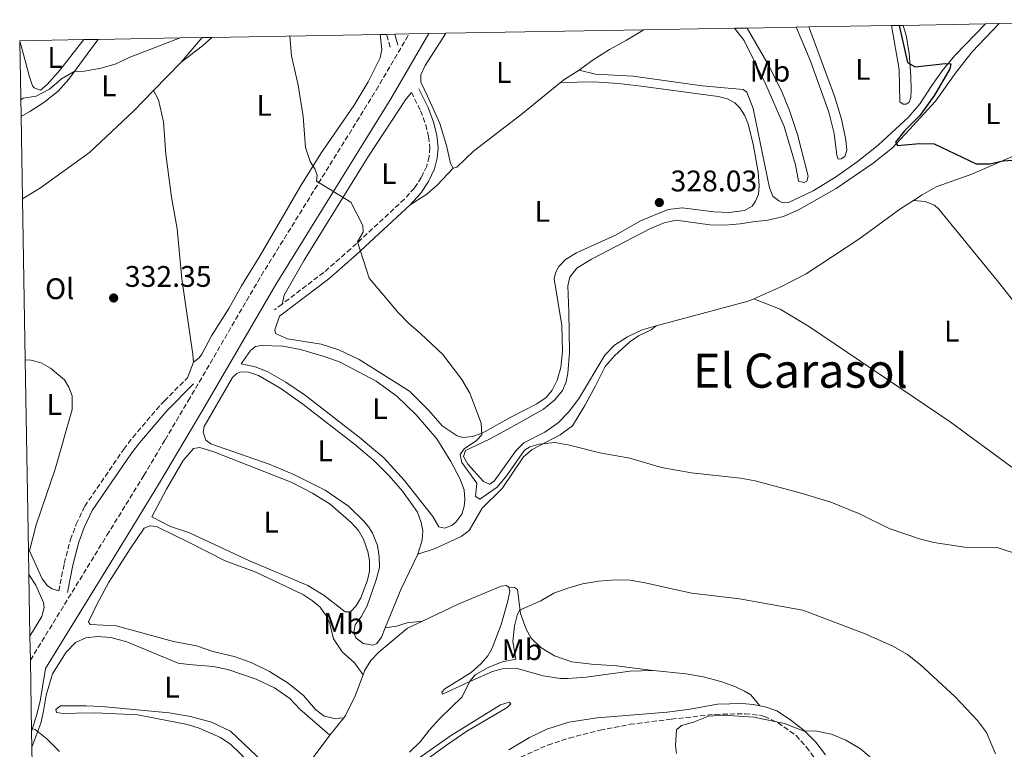
# Model space of a CAD drawing. Units: metres. Extents: x 622621 to 626107, y 4641592 to 4643966.
# Drawn here: x 622621 to 622952, y 4643666 to 4643912 of the extents above; entities that cross this region are included whole.
import ezdxf
from ezdxf.enums import TextEntityAlignment as Align

# ---------------------------------------------------------------- set-up
doc = ezdxf.new("R2010")
doc.units = ezdxf.units.M
doc.header["$MEASUREMENT"] = 0
doc.linetypes.add('DGN Style 3', pattern=[2.435890702152634, 1.739921930109024, -0.6959687720436097])
for name, color, linetype, lineweight in [('Balsa-alberca', 142, 'Continuous', 0), ('Camino', 7, 'DGN Style 3', 0), ('Cota de punto acotado terreno', 7, 'Continuous', 0), ('Curva de nivel directora', 30, 'Continuous', 30), ('Curva de nivel intermedia', 30, 'Continuous', 0), ('Etiqueta de uso rústico', 92, 'Continuous', 0), ('Línea de cambio de uso (parcela vista)', 92, 'Continuous', 0), ('Margen derecho', 7, 'Continuous', 0), ('Punto acotado terreno (símbolo)', 7, 'Continuous', 0), ('Texto de Área (paraje) menor', 7, 'Continuous', 0), ('Zona arbolada', 92, 'DGN Style 3', 0), ('Zona delimitada', 6, 'Continuous', 0)]:
    doc.layers.add(name, color=color, linetype=linetype, lineweight=lineweight)
doc.styles.add('Style-Arial', font='arial.ttf')

# ---------------------------------------------------------------- blocks, each defined once
blk = doc.blocks.new('5PATER')
at = {"layer": 'Balsa-alberca', "linetype": 'Continuous', "lineweight": 0}
h = blk.add_hatch(color=51, dxfattribs=at)
edge = h.paths.add_edge_path()
edge.add_ellipse((0, 0), major_axis=(-0.1095731443231308, -0.1110710700762829), ratio=0.9994222409660317, start_angle=0, end_angle=360)

msp = doc.modelspace()

# ---------------------------------------------------------------- linework, layer by layer
at = {"layer": 'Camino', "color": 7, "linetype": 'DGN Style 3', "lineweight": 0, "extrusion": (0.009903224644931322, -0.03694333356514826, 0.9992682904239113), "elevation": -165065.8086649624, "flags": 128}
msp.add_lwpolyline([(1803924.947152695, 4321140.008809173), (1803924.947152696, 4321144.453525138)], dxfattribs=at)
at = {"layer": 'Camino', "color": 7, "linetype": 'DGN Style 3', "lineweight": 0, "extrusion": (0.01776296738409778, 0.01355407148157815, 0.9997503509056568), "elevation": 74334.1310160727, "flags": 128}
msp.add_lwpolyline([(3314047.409593815, -3311247.417611346), (3314047.409593815, -3311244.284721307)], dxfattribs=at)
at = {"layer": 'Camino', "color": 7, "linetype": 'DGN Style 3', "lineweight": 0}
for points in [[(622624.9300000002, 4643696.410000001, 334.3899999999995), (622650.6499999983, 4643738.359999999, 332.6199999999953), (622663.0100000009, 4643758.420000002, 332.2100000000065), (622670.1799999992, 4643770.510000002, 332.0399999999937), (622677.9299999987, 4643783.550000002, 331.8500000000058), (622702.4799999997, 4643825.660000001, 330.8600000000008), (622741.1200000016, 4643888.090000002, 329.1900000000023), (622752.159999999, 4643906.930000001, 328.6100000000007)], [(622752.9200000011, 4643887.300000003, 329.2599999999948), (622755.9899999979, 4643881.100000002, 329.2599999999948), (622757.7499999991, 4643876.430000001, 329.3999999999942), (622758.7199999993, 4643872.430000001, 329.6100000000006), (622759.1000000014, 4643868.719999999, 329.7899999999935), (622758.86, 4643865.640000002, 329.9700000000013), (622758.0699999988, 4643862.510000003, 329.7899999999935), (622756.2600000005, 4643858.710000004, 329.7899999999935), (622753.9299999992, 4643855.100000002, 329.7899999999935), (622750.5899999999, 4643851.420000004, 329.7899999999935), (622732.5499999997, 4643834.680000001, 329.8300000000019), (622723.4799999993, 4643826.750000002, 330.0700000000069), (622709.4699999993, 4643816.109999999, 330.4299999999931)], [(622634.4699999979, 4643719.670000004, 333.3500000000059), (622636.3099999973, 4643728.940000002, 333.3500000000059), (622638.3799999993, 4643736.899999999, 332.9900000000052), (622640.3500000007, 4643742.109999999, 332.8200000000069), (622643.1600000004, 4643748.120000003, 332.8200000000069), (622656.2699999998, 4643767.32, 332.2799999999989), (622659.2899999995, 4643771.29, 332.1100000000007), (622668.7600000021, 4643782.32, 331.9799999999959), (622669.969999999, 4643783.530000002, 331.9499999999972), (622677.6900000017, 4643791.359999999, 331.7499999999999)]]:
    msp.add_polyline3d(points, dxfattribs=at)
at = {"layer": 'Curva de nivel directora', "color": 30, "linetype": 'Continuous', "lineweight": 30, "elevation": 325, "flags": 128}
msp.add_lwpolyline([(622916.789999999, 4643909.810000001), (622919.6199999988, 4643897.37), (622922.2099999993, 4643895.840000001), (622932.2899999999, 4643897.03), (622934.1099999994, 4643896.940000001), (622933.7999999986, 4643895.26), (622928.669999999, 4643886.359999999), (622923.7699999994, 4643879.52), (622918.5999999995, 4643874.380000001), (622915.5300000005, 4643870.529999999), (622916.2100000001, 4643869.460000001), (622923.6199999996, 4643870.09), (622928.6100000008, 4643869.939999999), (622942.6700000003, 4643863.280000002), (622947.2099999997, 4643863.310000001), (622951.6299999988, 4643864.300000003), (622956.6199999999, 4643864.640000002)], dxfattribs=at)
at = {"layer": 'Curva de nivel intermedia', "color": 30, "linetype": 'Continuous', "lineweight": 0, "flags": 128}
for points, elevation in [([(622621.6700000013, 4643884.800000002), (622622.5200000008, 4643885.349999999), (622626.9000000017, 4643885.99), (622631.3000000005, 4643888.359999999), (622635.3700000007, 4643891.829999999), (622639.6800000002, 4643894.359999999), (622643.070000001, 4643894.380000002), (622648.5600000005, 4643895.4), (622653.3700000006, 4643896.779999999), (622658.0900000014, 4643899.06), (622675.2000000017, 4643905.59)], 330.0000000000001), ([(622712.0799999998, 4643906.230000001), (622712.5899999995, 4643899.59), (622714.8800000006, 4643889.679999999), (622716.5700000004, 4643879.24), (622717.3799999995, 4643868.750000001), (622718.9199999997, 4643863.999999999), (622720.4300000005, 4643861.640000001), (622721.3100000012, 4643859.49), (622721.0499999997, 4643857.4), (622732.6200000013, 4643850.409999998), (622736.5900000009, 4643842.529999999), (622736.7100000017, 4643840.27), (622734.7800000004, 4643837), (622738.7900000003, 4643824.880000001), (622748.4500000008, 4643813.32), (622751.9000000019, 4643809.699999999), (622756.150000001, 4643806.13), (622763.4700000011, 4643799.16), (622769.8600000015, 4643790.759999998), (622772.5300000004, 4643786.16), (622776.3500000003, 4643776.029999998), (622776.5500000014, 4643772.15), (622774.7499999999, 4643770.189999998), (622770.6900000009, 4643767.49), (622769.3400000008, 4643765.539999999), (622769.8300000003, 4643762.859999998), (622774.930000001, 4643755.890000001), (622774.4200000013, 4643751.419999999), (622775.9600000014, 4643750.469999999), (622781.7900000007, 4643754.539999999), (622784.9500000012, 4643758.42), (622790.9600000017, 4643767.029999999), (622792.77, 4643768.060000001), (622795.8500000001, 4643769.039999999), (622801.1299999995, 4643769.56), (622806.0600000003, 4643768.699999999), (622816.2300000006, 4643766.140000001), (622826.3100000012, 4643764.279999998), (622836.9600000017, 4643761.130000001), (622847.0500000013, 4643759.350000001), (622863.4599999997, 4643757.630000001), (622868.3700000005, 4643756.679999999), (622883.8600000005, 4643752.519999999), (622893.8499999993, 4643749.460000001), (622903.4500000017, 4643745.55), (622913.4200000005, 4643740.65), (622923.5900000005, 4643737.140000001), (622928.4500000001, 4643735.960000001), (622938.7400000007, 4643734.409999999), (622949.7100000009, 4643734.269999999), (622957.5300000019, 4643731.66)], 330.0000000000001), ([(622752.3400000001, 4643665.439999999), (622755.9400000009, 4643669.029999998), (622759.020000001, 4643672.970000001), (622762.51, 4643676.769999999), (622769.9900000012, 4643684.009999998), (622772.5500000005, 4643689.349999998), (622774.3400000009, 4643691.460000001), (622778.6900000006, 4643693.919999999), (622783.370000001, 4643695.84), (622788.0100000012, 4643696.749999999), (622786.9600000007, 4643702.619999998), (622787.5199999996, 4643707.88), (622788.5099999997, 4643711.55), (622789.2699999998, 4643713.2), (622796.3700000008, 4643716.310000001), (622800.7699999998, 4643718.869999998), (622805.4500000002, 4643720.63), (622810.4300000002, 4643722.050000001), (622815.9100000008, 4643722.99), (622821.4500000018, 4643723.369999997), (622826.4500000018, 4643723.23), (622831.4499999997, 4643722.42), (622847.0300000012, 4643718.899999999), (622863.2000000007, 4643717.029999998), (622884.4100000003, 4643713.159999999), (622905.3899999995, 4643705.260000001), (622914.6200000008, 4643701.13), (622919.5899999996, 4643698.249999999), (622923.9200000014, 4643694.82), (622935.4800000018, 4643684.16), (622943.1600000019, 4643676.08), (622946.1000000011, 4643672.039999999), (622949.2000000014, 4643664.92)], 334.9999999999999), ([(622842.0300000011, 4643665.019999999), (622841.6199999999, 4643667.66), (622841.9500000007, 4643672.96), (622843.7200000009, 4643674.399999999), (622847.7300000008, 4643675.49), (622852.6900000006, 4643677.58), (622857.6799999997, 4643677.910000001), (622867.9400000013, 4643677.180000001), (622878.240000001, 4643675.07), (622884.5599999998, 4643672.630000001), (622889.1800000002, 4643672.54), (622894.0800000017, 4643671.519999998), (622898.9099999998, 4643669.439999999), (622903.7900000014, 4643666.599999999), (622907.5599999999, 4643663.269999998)], 340.0000000000001), ([(622625.3200000013, 4643673.560000001), (622626.5799999998, 4643673.099999999), (622630.4900000015, 4643669.980000001), (622634.7500000016, 4643665.680000001)], 334.9999999999999)]:
    msp.add_lwpolyline(points, dxfattribs=dict(at, elevation=elevation))
at = {"layer": 'Línea de cambio de uso (parcela vista)', "color": 92, "linetype": 'Continuous', "lineweight": 0, "extrusion": (-0.2654823911588037, 0.2886888939948968, 0.9198792434165517), "elevation": 1175635.904284545, "flags": 128}
msp.add_lwpolyline([(-3601801.105879598, -2756522.732919043), (-3601810.064686766, -2756521.840521087), (-3601814.289813983, -2756521.840521088)], dxfattribs=at)
at = {"layer": 'Línea de cambio de uso (parcela vista)', "color": 92, "linetype": 'Continuous', "lineweight": 0, "extrusion": (0.03694394997631609, 0.04339864578925672, 0.9983745299755028), "elevation": 224872.5708220055, "flags": 128}
msp.add_lwpolyline([(2536074.674527305, -3933363.918075284), (2536074.674527306, -3933353.039706838)], dxfattribs=at)
at = {"layer": 'Línea de cambio de uso (parcela vista)', "color": 92, "linetype": 'Continuous', "lineweight": 0, "extrusion": (0.03723119651619489, 0.03790812735658599, 0.9985874082353979), "elevation": 199554.0979724174, "flags": 128}
msp.add_lwpolyline([(2809769.38803515, -3744179.844892725), (2809769.38803515, -3744166.482370508)], dxfattribs=at)
at = {"layer": 'Línea de cambio de uso (parcela vista)', "color": 92, "linetype": 'Continuous', "lineweight": 0, "extrusion": (0.03752250893628185, -0.000960221706117673, 0.9992953213627099), "elevation": 19237.73762762929, "flags": 128}
msp.add_lwpolyline([(4658307.735240757, -503437.2000022), (4658304.631630843, -503432.404451605), (4658303.487202361, -503431.0723542174)], dxfattribs=at)
at = {"layer": 'Línea de cambio de uso (parcela vista)', "color": 92, "linetype": 'Continuous', "lineweight": 0, "extrusion": (0.01019535989364932, 0.0478340769818953, 0.9988032617667653), "elevation": 228810.4637373978, "flags": 128}
msp.add_lwpolyline([(358885.428063417, -4666018.761750247), (358856.8323932141, -4666033.278645427), (358855.1611029515, -4666034.5054253)], dxfattribs=at)
at = {"layer": 'Línea de cambio de uso (parcela vista)', "color": 92, "linetype": 'Continuous', "lineweight": 0, "extrusion": (-0.01151462191175042, -0.03005316319406107, 0.9994819762578315), "elevation": -146398.9396088595, "flags": 128}
msp.add_lwpolyline([(-1079995.741827785, 4556835.890291746), (-1079995.741827785, 4556830.297367644)], dxfattribs=at)
at = {"layer": 'Línea de cambio de uso (parcela vista)', "color": 92, "linetype": 'Continuous', "lineweight": 0, "extrusion": (0.09045302580905076, -0.002741000572178556, 0.9958969510134323), "elevation": 43921.78776740622, "flags": 128}
msp.add_lwpolyline([(4660461.293221757, -479677.4629778996), (4660461.293221757, -479677.7944895888)], dxfattribs=at)
at = {"layer": 'Línea de cambio de uso (parcela vista)', "color": 92, "linetype": 'Continuous', "lineweight": 0, "flags": 128}
for points, elevation in [([(622624.6200000001, 4643733.180000001), (622628.9299999997, 4643723.720000001), (622630.6299999999, 4643721.430000001), (622632.2300000006, 4643720.41), (622634.4699999997, 4643719.67)], 333.3500000000058), ([(622744.1500000004, 4643707.210000001), (622749.4900000002, 4643720.32), (622755.0700000003, 4643731.980000001)], 331.7200000000012), ([(622736.6699999999, 4643691.49), (622737.2300000006, 4643693.02), (622739.3399999999, 4643696.220000001), (622742.0599999996, 4643699.24), (622751.6299999999, 4643707.119999999), (622756.6799999997, 4643709.52)], 332.9600000000064)]:
    msp.add_lwpolyline(points, dxfattribs=dict(at, elevation=elevation))
at = {"layer": 'Línea de cambio de uso (parcela vista)', "color": 92, "linetype": 'Continuous', "lineweight": 0, "extrusion": (0.03930384957857188, 0.04919320526205369, 0.9980156491580432), "elevation": 253245.7699723177, "flags": 128}
msp.add_lwpolyline([(2412085.758787238, -4008637.983321434), (2412085.758787238, -4008645.447623142)], dxfattribs=at)
at = {"layer": 'Línea de cambio de uso (parcela vista)', "color": 92, "linetype": 'Continuous', "lineweight": 0}
for points in [[(622835.1299999999, 4643808.82, 328.5200000000041), (622830.4199999999, 4643807.49, 328.5200000000041), (622825.5, 4643805.07, 328.5200000000041), (622821.1900000004, 4643802.289999999, 328.5200000000041), (622817.8799999999, 4643798.970000001, 328.5200000000041), (622809.0800000001, 4643784.100000001, 328.6999999999971), (622805.8600000005, 4643779.84, 328.8800000000047), (622802.2599999999, 4643776.220000001, 329.0599999999977), (622797.7999999998, 4643773.100000001, 329.0599999999977), (622790.6600000003, 4643769.460000001, 329.0599999999977), (622788.0199999996, 4643766.74, 329.0599999999977), (622780.6799999997, 4643756.619999999, 329.2299999999959), (622779.1299999999, 4643755.52, 329.2299999999959), (622777.1399999997, 4643756.460000001, 329.2299999999959), (622771.9199999999, 4643762.34, 329.5899999999965), (622770.4299999997, 4643764.890000001, 329.7700000000041), (622771.1100000005, 4643766.91, 329.7700000000041), (622779.1799999997, 4643770.640000001, 329.5899999999965), (622786.3399999999, 4643774.65, 329.0599999999977), (622797.2800000003, 4643780.77, 328.8800000000047), (622801.1500000004, 4643783.869999999, 328.8800000000047), (622803.6699999999, 4643787, 328.8800000000047), (622804.9400000004, 4643789.92, 328.8800000000047), (622805.5300000003, 4643792.91, 329.0599999999977), (622806.0599999996, 4643799.810000001, 329.4100000000035), (622805.79, 4643813.51, 329.4100000000035), (622805.4900000002, 4643822.220000001, 329.0599999999977), (622806.1900000004, 4643825.17, 328.8800000000047), (622808.4600000001, 4643828.15, 328.8800000000047), (622813.4000000004, 4643831.230000001, 328.6999999999971), (622833.29, 4643841.57, 328.1699999999983), (622837.8099999996, 4643843.460000001, 327.8099999999977), (622841.8600000005, 4643844.33, 327.8099999999977), (622853.2400000002, 4643842.75, 327.4600000000065), (622858.2699999996, 4643842.699999999, 327.2799999999988), (622863.3300000001, 4643843.15, 327.1000000000058), (622867.5999999996, 4643843.77, 326.570000000007), (622872.7000000002, 4643844.289999999, 326.570000000007), (622877.9699999997, 4643845.52, 326.2200000000012), (622883.1500000004, 4643847.859999999, 326.0399999999936), (622895.5999999996, 4643854.930000001, 325.1499999999942), (622908.0300000003, 4643863.439999999, 325.1499999999942), (622914.5099999999, 4643868.640000001, 324.9700000000012), (622920.1600000003, 4643874.75, 324.6199999999953), (622929.04, 4643884.369999999, 324.6199999999953), (622935.9000000004, 4643894.119999999, 324.4400000000023), (622941.3499999996, 4643900.930000001, 324.2599999999948), (622950.3899999997, 4643910.4, 323.8600000000006)], [(622945.7800000003, 4643910.32, 324.3099999999977), (622935.6600000003, 4643899.779999999, 324.929999999993), (622931.6299999999, 4643894.960000001, 325.1100000000006), (622927.7199999997, 4643889.609999999, 325.4600000000065), (622923.8200000003, 4643883.600000001, 325.4600000000065), (622920.0899999999, 4643879.08, 325.6399999999995), (622909.7199999997, 4643869.550000001, 326.1699999999983), (622902.6500000004, 4643863.930000001, 326.3500000000058), (622895.3799999999, 4643858.800000001, 326.5299999999988), (622887.8499999996, 4643854.230000001, 326.6999999999971), (622879.5999999996, 4643850.310000001, 327.0599999999977), (622877.7000000002, 4643850.17, 327.2400000000052), (622876.3200000003, 4643850.789999999, 327.2400000000052), (622874.3899999997, 4643852.439999999, 327.2400000000052), (622873.2400000002, 4643855.180000001, 327.2400000000052), (622867.79, 4643881.91, 326.8800000000047), (622865.6699999999, 4643887.359999999, 326.8800000000047), (622864.3499999996, 4643888.310000001, 326.8800000000047), (622850.5899999999, 4643889.449999999, 327.0599999999977), (622827.4199999999, 4643892.779999999, 327.4100000000035), (622814.7800000003, 4643893.42, 327.7700000000041), (622809.29, 4643894.76, 327.7700000000041)], [(622865.7199999997, 4643908.92, 325.9900000000052), (622872.7999999998, 4643896.66, 325.9900000000052), (622877.2400000002, 4643887.82, 326.1699999999983), (622879.9100000003, 4643881.230000001, 326.1699999999983), (622882.6299999999, 4643873.180000001, 325.9900000000052), (622886.1799999997, 4643859.16, 326.1699999999983), (622885.8300000001, 4643857.4, 326.3500000000058), (622884.8300000001, 4643856.939999999, 326.5299999999988), (622883, 4643857.4, 326.6999999999971), (622881.9500000002, 4643862.970000001, 326.6999999999971), (622878.2000000002, 4643875.84, 326.6999999999971), (622872.04, 4643889.91, 326.6999999999971), (622864.75, 4643904.77, 326.8800000000047), (622861.4900000002, 4643908.84, 326.7100000000065)], [(622886.4100000003, 4643909.279999999, 325.2799999999988), (622886.75, 4643908.439999999, 325.2799999999988), (622895.1900000004, 4643885.689999999, 325.2799999999988), (622897.3799999999, 4643878.27, 325.4600000000065), (622898.9299999997, 4643871.33, 325.4600000000065), (622899.2400000002, 4643867.83, 325.4600000000065), (622898.5199999996, 4643865.74, 325.820000000007), (622897.3399999999, 4643864.980000001, 326.1699999999983), (622896.2999999998, 4643864.890000001, 326.1699999999983), (622895.8700000001, 4643866.15, 326.3500000000058), (622894.9100000003, 4643873.430000001, 326.1699999999983), (622893.1699999999, 4643880.600000001, 326.3500000000058), (622886.9299999997, 4643898.119999999, 326.3500000000058), (622882.2300000006, 4643909.210000001, 326.3500000000058)], [(622918.1699999999, 4643909.83, 324.570000000007), (622919.0999999996, 4643906.4, 324.570000000007), (622920.1200000001, 4643900.449999999, 324.570000000007), (622920.6699999999, 4643892.789999999, 324.75), (622920.8200000003, 4643887.99, 325.2799999999988), (622920.7400000002, 4643885.57, 325.2799999999988), (622920.1699999999, 4643883.960000001, 325.2799999999988), (622919.1699999999, 4643883.350000001, 325.2799999999988), (622918.1299999999, 4643883.289999999, 325.4600000000065), (622917, 4643884.17, 325.4600000000065), (622916.8099999996, 4643895.01, 325.4600000000065), (622914.2100000001, 4643909.76, 325.4600000000065)], [(622621.7699999996, 4643879.17, 331.3699999999953), (622624.7300000006, 4643880.82, 331.0399999999936), (622629.4699999997, 4643883.939999999, 330.8600000000006), (622634.2599999999, 4643887.66, 330.6900000000023), (622637.8899999997, 4643891.74, 330.3300000000018), (622645.2199999997, 4643901.84, 329.4400000000023), (622647.7000000002, 4643905.109999999, 329.3399999999965)], [(622742.4699999997, 4643906.76, 329.2599999999948), (622743.0099999999, 4643901.710000001, 329.2599999999948), (622742.4199999999, 4643898.880000001, 329.2599999999948), (622738.4299999997, 4643890.850000001, 329.2599999999948), (622733.7400000002, 4643883.039999999, 329.4400000000023), (622722.4600000001, 4643866.789999999, 329.7899999999936), (622715.6900000004, 4643855.779999999, 330.1499999999942), (622708.4199999999, 4643843.16, 330.8600000000006), (622701.7999999998, 4643831.939999999, 330.8600000000006), (622695.8300000001, 4643822.279999999, 331.2100000000065), (622691.6200000001, 4643814.66, 331.3899999999995), (622685.75, 4643805.42, 331.570000000007), (622682.4800000006, 4643799.26, 331.75), (622681.6100000005, 4643798.02, 331.75), (622679.6900000004, 4643796.58, 331.929999999993)], [(622766.9299999997, 4643861.83, 329.3699999999953), (622766.0800000001, 4643863.42, 329.3699999999953), (622764.7300000006, 4643869.430000001, 329.3699999999953), (622762.4699999997, 4643876.810000001, 329.3699999999953), (622758.3600000005, 4643886.029999999, 329.1900000000023), (622756.0899999999, 4643890.689999999, 328.8399999999965), (622756.0599999996, 4643893.15, 328.8399999999965), (622757.54, 4643896.300000001, 328.6600000000035), (622764.3499999996, 4643906.970000001, 328.4799999999959), (622764.4500000002, 4643907.15, 328.4700000000012)], [(622830.9500000002, 4643908.310000001, 327.0599999999977), (622830.8099999996, 4643908.210000001, 327.0599999999977), (622825.2400000002, 4643904.810000001, 327.0599999999977), (622819.5099999999, 4643901.680000001, 327.4100000000035), (622813.6799999997, 4643898.02, 327.4100000000035), (622809.29, 4643894.76, 327.7700000000041)], [(622642.8499999996, 4643905.02, 328.9199999999983), (622634.9600000001, 4643894.930000001, 329.5599999999977), (622630.5700000003, 4643889.939999999, 329.7400000000052), (622628.3099999996, 4643888, 329.7400000000052), (622626.2199999997, 4643888.77, 329.7400000000052), (622625.5800000001, 4643889.529999999, 329.7400000000052), (622624.5999999996, 4643892.550000001, 329.5599999999977), (622621.7999999998, 4643902.960000001, 328.8500000000058), (622621.3399999999, 4643904.350000001, 328.8000000000029)], [(622921.6500000004, 4643850.949999999, 325.8300000000018), (622924.5700000003, 4643852.800000001, 325.679999999993), (622929.2199999997, 4643855.480000001, 325.679999999993), (622941.2300000006, 4643859.850000001, 325.5), (622962.0700000003, 4643868.9, 324.7899999999936), (622969.1299999999, 4643872.689999999, 324.4400000000023), (622976.6399999997, 4643876.220000001, 324.0800000000018), (622992.5999999996, 4643882.52, 323.7299999999959), (623006.1399999997, 4643889.220000001, 323.7299999999959), (623022.8200000003, 4643899.66, 323.3699999999953)], [(622803.0599999996, 4643890.67, 328), (622814.2599999999, 4643890.869999999, 327.820000000007), (622822.54, 4643890.279999999, 327.6399999999995), (622830.1100000005, 4643889.380000001, 327.2899999999936), (622856.04, 4643885.949999999, 327.1100000000006), (622859.0700000003, 4643885.17, 327.1100000000006), (622861.5899999999, 4643883.789999999, 327.1100000000006), (622863.25, 4643882.060000001, 327.1100000000006), (622864.8499999996, 4643879.67, 327.1100000000006), (622866.0800000001, 4643876.67, 327.2899999999936), (622867.8200000003, 4643869.32, 327.4600000000065), (622869.4000000004, 4643860.51, 327.4600000000065), (622869.7699999996, 4643855.83, 327.4600000000065), (622869.54, 4643853.029999999, 327.4600000000065), (622868.5300000003, 4643850.67, 327.6399999999995), (622867.3700000001, 4643848.980000001, 327.6399999999995), (622864.8499999996, 4643847.600000001, 327.6399999999995), (622859.6500000004, 4643846.930000001, 327.820000000007), (622854.54, 4643847.08, 327.820000000007), (622843.9100000003, 4643848.42, 328), (622839.2300000006, 4643847.91, 328.1699999999983), (622829.8600000005, 4643844.09, 328.3500000000058), (622821.7300000006, 4643839.430000001, 328.7100000000065), (622808.3700000001, 4643833.32, 328.7100000000065), (622804.75, 4643831.15, 328.8800000000047), (622802.5099999999, 4643828.800000001, 328.8800000000047), (622801.3899999997, 4643826.59, 329.0599999999977), (622800.9000000004, 4643824.57, 329.2400000000052), (622803.4600000001, 4643808.930000001, 329.2400000000052), (622803.7400000002, 4643800.15, 329.4199999999983), (622803.1399999997, 4643794.74, 329.5899999999965), (622801.9400000004, 4643790.550000001, 329.5899999999965), (622800.2699999996, 4643787.210000001, 329.5899999999965), (622798.2199999997, 4643784.720000001, 329.7700000000041), (622795.0800000001, 4643782.59, 329.7700000000041), (622786.2800000003, 4643778.039999999, 329.7700000000041), (622776.7100000001, 4643772.689999999, 330.3000000000029), (622773.4500000002, 4643771.600000001, 330.3000000000029), (622770.1799999997, 4643771.289999999, 330.3000000000029), (622768.3099999996, 4643771.83, 330.3000000000029), (622763.3099999996, 4643775.220000001, 330.3000000000029), (622758.7699999996, 4643780.369999999, 330.3000000000029), (622752.3099999996, 4643786.869999999, 330.3000000000029), (622735.4299999997, 4643797.430000001, 330.3000000000029), (622728.5700000003, 4643800.76, 330.3000000000029), (622722.6600000003, 4643802.689999999, 330.3000000000029), (622711.2800000003, 4643804.460000001, 330.3000000000029), (622707.2699999996, 4643806.189999999, 330.3000000000029), (622707.0599999996, 4643807.42, 330.3000000000029), (622708.6500000004, 4643812.01, 330.5)], [(622803.0599999996, 4643890.67, 328), (622789.6900000004, 4643879.800000001, 328.4799999999959), (622773.7400000002, 4643867.550000001, 329.0099999999948), (622768.1500000004, 4643862.15, 329.3699999999953), (622766.9299999997, 4643861.83, 329.3699999999953)], [(622666.2699999996, 4643887.930000001, 330.8600000000006), (622659.6299999999, 4643881.09, 331.0399999999936), (622644.7999999998, 4643867.050000001, 331.929999999993), (622628.3499999996, 4643855.24, 333.3500000000058), (622622.25, 4643851.449999999, 333.9199999999983)], [(622666.2699999996, 4643887.930000001, 330.8600000000006), (622667.9400000004, 4643884.83, 331.0399999999936), (622669.6399999997, 4643877.390000001, 331.0399999999936), (622670.3899999997, 4643866.5, 331.2200000000012), (622672.3700000001, 4643852.029999999, 331.3999999999942), (622674.25, 4643841.460000001, 331.75), (622675.8399999999, 4643824.600000001, 331.929999999993), (622679.4600000001, 4643799.130000001, 331.929999999993), (622679.6900000004, 4643796.58, 331.929999999993)], [(622752.9199999999, 4643887.300000001, 329.2599999999948), (622751.1299999999, 4643885.15, 329.429999999993), (622738.5099999999, 4643865.859999999, 329.7899999999936), (622716.8499999996, 4643830.92, 330.320000000007), (622710.1600000003, 4643819.060000001, 330.320000000007), (622709.4699999997, 4643816.109999999, 330.429999999993)], [(622766.9299999997, 4643861.83, 329.3699999999953), (622761.5700000003, 4643856.130000001, 329.7200000000012), (622758.0800000001, 4643853.029999999, 329.7200000000012), (622752.5599999996, 4643849.470000001, 329.7899999999936)], [(622868.0099999999, 4643817.890000001, 327.75), (622877.0700000003, 4643821.930000001, 327.4600000000065), (622885.54, 4643826.26, 327.2799999999988), (622903.2100000001, 4643837.9, 326.75), (622917.3700000001, 4643848.230000001, 326.0399999999936), (622921.6500000004, 4643850.949999999, 325.8300000000018)], [(622921.6500000004, 4643850.949999999, 325.8300000000018), (622925.4900000002, 4643850.59, 326), (622928.6399999997, 4643849.369999999, 326), (622930.0700000003, 4643848.050000001, 326), (622949.7699999996, 4643824.050000001, 326.179999999993), (622975.9800000006, 4643790.939999999, 326.7100000000065), (622979.5300000003, 4643787.300000001, 326.7100000000065), (622984.04, 4643784.65, 326.7100000000065), (622988.2300000006, 4643783.480000001, 326.7100000000065)], [(622954.6200000001, 4643761.289999999, 328.6999999999971), (622933.9600000001, 4643776.560000001, 328.1699999999983), (622886.6500000004, 4643808.480000001, 327.2799999999988), (622876.8499999996, 4643814.449999999, 327.2799999999988), (622868.0099999999, 4643817.890000001, 327.75)], [(622755.0700000003, 4643731.980000001, 331.7200000000012), (622760.9600000001, 4643733.92, 331.5399999999936), (622769.6900000004, 4643737.92, 331.3600000000006), (622772.3499999996, 4643739.930000001, 331.3600000000006), (622776.75, 4643747.439999999, 330.6499999999942), (622783.4699999997, 4643754.09, 330.6499999999942), (622790.6200000001, 4643764.730000001, 330.3000000000029), (622793.4900000002, 4643767.230000001, 330.1199999999953), (622802.9199999999, 4643772.130000001, 330.1199999999953), (622807.0800000001, 4643775.130000001, 329.9400000000023), (622811.1900000004, 4643781.970000001, 329.4100000000035), (622814.79, 4643788.57, 329.4100000000035), (622818.0499999998, 4643795.140000001, 329.0599999999977), (622821.1600000003, 4643798.680000001, 328.8800000000047), (622826.3099999996, 4643803.41, 328.8800000000047), (622829.2199999997, 4643805.42, 328.8800000000047), (622833.4800000006, 4643807.5, 328.6999999999971), (622835.1299999999, 4643808.82, 328.5200000000041)], [(622764.2100000001, 4643740.76, 330.8300000000018), (622762.1200000001, 4643741.210000001, 331.0099999999948), (622760.1299999999, 4643744.689999999, 331.0099999999948), (622750.5, 4643756.949999999, 331.0099999999948), (622743.6100000005, 4643764.41, 331.0099999999948), (622735.3600000005, 4643771.41, 330.8300000000018), (622717.4000000004, 4643785.42, 330.8300000000018), (622710.7100000001, 4643789.83, 331.0099999999948), (622704.4299999997, 4643793.470000001, 331.0099999999948), (622700.4699999997, 4643794.980000001, 331.0099999999948), (622695.7199999997, 4643796.029999999, 331.3600000000006), (622698.9000000004, 4643800.539999999, 331.1900000000023), (622700.5499999998, 4643801.9, 331.1900000000023), (622702.4100000003, 4643802.230000001, 331.0099999999948), (622709.7199999997, 4643801.92, 331.0099999999948), (622715.6900000004, 4643800.82, 331.0099999999948), (622723.6200000001, 4643798.51, 331.0099999999948), (622729.0099999999, 4643796.57, 331.0099999999948), (622741.1299999999, 4643790.189999999, 330.8300000000018), (622748.0199999996, 4643785.109999999, 330.6499999999942), (622754.5800000001, 4643778.83, 330.6499999999942), (622761.5099999999, 4643770.77, 330.6499999999942), (622766.2000000002, 4643763.17, 330.6499999999942), (622769.2199999997, 4643757.480000001, 330.6499999999942), (622770.6200000001, 4643753.66, 330.6499999999942), (622770.8899999997, 4643750.460000001, 330.6499999999942), (622770.7000000002, 4643748, 330.6499999999942), (622769.8399999999, 4643745.49, 330.6499999999942), (622767.9000000004, 4643742.779999999, 330.6499999999942), (622766.6500000004, 4643741.76, 330.6499999999942), (622764.2100000001, 4643740.76, 330.8300000000018)], [(622623.1799999997, 4643797.4, 333.6999999999971), (622625.1100000005, 4643797.25, 333.6999999999971), (622628.4900000002, 4643796.33, 333.5299999999988), (622631.6500000004, 4643794.529999999, 333.1699999999983), (622636.3600000005, 4643790.619999999, 333.1699999999983), (622637.8899999997, 4643788.119999999, 333.1699999999983), (622638.9299999997, 4643785.279999999, 333.1699999999983), (622639, 4643780.66, 333.1699999999983), (622633.2699999996, 4643760.58, 333.1699999999983), (622626.8899999997, 4643741.880000001, 333.1699999999983), (622624.6200000001, 4643733.180000001, 333.3500000000058)], [(622744.1500000004, 4643707.210000001, 331.7200000000012), (622742.9100000003, 4643704.17, 331.7200000000012), (622741.2599999999, 4643701.949999999, 331.7200000000012), (622739.9699999997, 4643701.41, 331.7200000000012), (622736.6799999997, 4643701.960000001, 331.7200000000012), (622734.2300000006, 4643703.859999999, 331.7200000000012), (622733.6100000005, 4643705.57, 331.7200000000012), (622734.0599999996, 4643708.289999999, 331.5399999999936), (622736.0700000003, 4643710.960000001, 331.5399999999936), (622738.0300000003, 4643714.640000001, 331.5399999999936), (622741.1799999997, 4643723.74, 331.5399999999936), (622742.2400000002, 4643727.550000001, 331.3600000000006), (622742.0800000001, 4643731.27, 331.3600000000006), (622741.5, 4643734.99, 331.3600000000006), (622739.8799999999, 4643739.060000001, 331.3600000000006), (622738.6299999999, 4643741.050000001, 331.3600000000006), (622736.8399999999, 4643743.230000001, 331.3600000000006), (622731.8200000003, 4643748.180000001, 331.3600000000006), (622723.9600000001, 4643753.51, 331.3600000000006), (622713.6799999997, 4643758.65, 331.5399999999936), (622705.1399999997, 4643762.289999999, 331.5399999999936), (622685.5999999996, 4643769.17, 331.5399999999936), (622683.8700000001, 4643770.369999999, 331.5399999999936), (622683.0199999996, 4643773.08, 331.5399999999936), (622683.3300000001, 4643774.91, 331.5399999999936), (622692.7800000003, 4643791.390000001, 331.7200000000012), (622694.3200000003, 4643792.789999999, 331.7200000000012), (622695.54, 4643793.33, 331.7200000000012), (622698.1900000004, 4643793.26, 331.7200000000012), (622701.5499999998, 4643792.15, 331.7200000000012), (622709.0999999996, 4643787.710000001, 331.7200000000012), (622716.4400000004, 4643782.42, 331.7200000000012), (622733.8399999999, 4643768.960000001, 331.8999999999942), (622740.3200000003, 4643763.5, 331.5399999999936), (622745.4600000001, 4643758.359999999, 331.5399999999936), (622749.9600000001, 4643753.24, 331.5399999999936), (622753.1100000005, 4643748.859999999, 331.5399999999936), (622755.0099999999, 4643746.17, 331.5399999999936), (622756.2599999999, 4643742.680000001, 331.5399999999936), (622756.8200000003, 4643739.859999999, 331.3600000000006), (622756.5300000003, 4643736.689999999, 331.3600000000006), (622755.0700000003, 4643731.980000001, 331.7200000000012)], [(622730.6500000004, 4643712.600000001, 332.25), (622723.5700000003, 4643718.130000001, 332.25), (622718.0800000001, 4643721.439999999, 332.25), (622698.5599999996, 4643729.76, 332.429999999993), (622678.3600000005, 4643739.16, 332.429999999993), (622671.9600000001, 4643741.380000001, 332.429999999993), (622665.7699999996, 4643744.529999999, 332.25), (622670.7000000002, 4643753.880000001, 332.25), (622676.2599999999, 4643763.529999999, 332.25), (622679.7100000001, 4643767.600000001, 332.070000000007), (622681.9000000004, 4643767.850000001, 332.070000000007), (622686.5, 4643766.460000001, 332.070000000007), (622712.5300000003, 4643756.220000001, 332.25), (622719.6500000004, 4643752.59, 332.070000000007), (622725.5899999999, 4643748.84, 332.070000000007), (622732.7199999997, 4643742.65, 332.070000000007), (622735.1399999997, 4643739.930000001, 332.070000000007), (622736.7800000003, 4643737.08, 332.070000000007), (622738.29, 4643732.970000001, 332.070000000007), (622738.8899999997, 4643729.890000001, 332.25), (622738.7999999998, 4643726.310000001, 332.25), (622738.2100000001, 4643723.32, 332.25), (622735.9800000006, 4643717.369999999, 332.25), (622734.4199999999, 4643714.67, 332.25), (622732.5099999999, 4643712.67, 332.25), (622730.6500000004, 4643712.600000001, 332.25)], [(622736.6699999999, 4643691.49, 332.9600000000065), (622733.8600000005, 4643695.51, 332.9600000000065), (622729.6799999997, 4643699.140000001, 333.1399999999995), (622726.75, 4643703.529999999, 333.1399999999995), (622725.3700000001, 4643709.100000001, 332.9600000000065), (622724.0599999996, 4643711.65, 332.9600000000065), (622722.2800000003, 4643714.230000001, 332.9600000000065), (622719.75, 4643716.350000001, 332.9600000000065), (622716.7100000001, 4643718.32, 332.9600000000065), (622713.2599999999, 4643720.060000001, 332.9600000000065), (622700.6600000003, 4643725.99, 332.9600000000065), (622690.4000000004, 4643729.83, 332.9600000000065), (622678.2800000003, 4643735.960000001, 333.1399999999995), (622667.3200000003, 4643741.34, 332.9600000000065), (622665.0199999996, 4643741.57, 332.7899999999936), (622663.1299999999, 4643740.76, 332.7899999999936), (622658.4199999999, 4643733.859999999, 332.9600000000065), (622651.3200000003, 4643722.66, 332.9600000000065), (622647.3600000005, 4643715.350000001, 333.320000000007), (622644.4900000002, 4643709.230000001, 333.320000000007), (622644.9800000006, 4643708.369999999, 333.320000000007), (622653.7400000002, 4643707.960000001, 333.1399999999995), (622673.0099999999, 4643702.630000001, 332.9600000000065), (622680.75, 4643701.210000001, 333.1399999999995), (622686.2599999999, 4643699.32, 333.1999999999971), (622693.3300000001, 4643697.560000001, 333.1999999999971), (622699.0499999998, 4643695.560000001, 333.1999999999971), (622705.2100000001, 4643692.52, 333.1999999999971), (622711.4800000006, 4643688.619999999, 333.1999999999971), (622716.6399999997, 4643684.449999999, 333.1999999999971), (622720.7300000006, 4643679.850000001, 333.1999999999971), (622723.5899999999, 4643677.539999999, 333.1999999999971), (622727.0700000003, 4643676.77, 333.1999999999971), (622730.1900000004, 4643677.039999999, 333.3800000000047)], [(622624.4299999997, 4643725.140000001, 334.3800000000047), (622626.79, 4643721.600000001, 334.2400000000052), (622629.3300000001, 4643715.810000001, 334.2400000000052), (622629.54, 4643714.140000001, 334.2400000000052), (622628.8099999996, 4643711.029999999, 334.2400000000052), (622624.79, 4643704.5, 334.3999999999942)], [(622756.6799999997, 4643709.52, 332.9600000000065), (622768.6799999997, 4643715.220000001, 332.9600000000065), (622783.0499999998, 4643721.27, 332.429999999993), (622784.7599999999, 4643721.52, 332.429999999993), (622785.7000000002, 4643720.9, 332.6100000000006)], [(622785.7000000002, 4643720.9, 332.6100000000006), (622785.9800000006, 4643719.52, 332.7799999999988), (622785.25, 4643715.83, 332.7799999999988), (622783.0800000001, 4643708.350000001, 332.9600000000065), (622780.0999999996, 4643700.449999999, 333.320000000007), (622778.5800000001, 4643697.82, 333.4900000000052), (622776.3399999999, 4643695.25, 333.4900000000052), (622772.9900000002, 4643692.26, 333.4900000000052), (622764.1699999999, 4643686.779999999, 333.8500000000058), (622763.1399999997, 4643685.609999999, 334.1999999999971), (622763.3799999999, 4643684.9, 334.3800000000047), (622773.5099999999, 4643689.699999999, 335.0899999999965), (622780.1799999997, 4643692.550000001, 335.2700000000041), (622783.4400000004, 4643693.42, 335.2700000000041), (622788.4299999997, 4643693.560000001, 335.6199999999953), (622797.1399999997, 4643691.15, 335.9799999999959), (622802.8899999997, 4643690.27, 336.1600000000035), (622805.3499999996, 4643690.26, 336.1600000000035), (622811.5999999996, 4643690.720000001, 336.5099999999948), (622826.3899999997, 4643692.65, 338.1100000000006), (622834.1699999999, 4643692.939999999, 338.4700000000012)], [(622834.1699999999, 4643692.939999999, 338.4700000000012), (622821.8300000001, 4643694.439999999, 338.820000000007), (622813.4400000004, 4643695.029999999, 338.820000000007), (622806.8700000001, 4643695.83, 338.6399999999995), (622801.0300000003, 4643697.800000001, 337.7599999999948), (622796.4500000002, 4643700.680000001, 336.6900000000023), (622793.2000000002, 4643703.800000001, 336.3300000000018), (622791.4800000006, 4643706.859999999, 335.4499999999971), (622789.6200000001, 4643712.09, 334.9100000000035), (622788.6100000005, 4643720.119999999, 333.1399999999995), (622787.5599999996, 4643720.77, 332.6100000000006), (622785.7000000002, 4643720.9, 332.6100000000006)], [(622744.1500000004, 4643707.210000001, 331.7200000000012), (622747.9000000004, 4643707.779999999, 331.8999999999942), (622751.4600000001, 4643708.880000001, 331.8999999999942), (622756.6799999997, 4643709.52, 332.9600000000065)], [(622625.4299999997, 4643667.119999999, 335.3800000000047), (622628.4800000006, 4643675.180000001, 335.0899999999965), (622629.3300000001, 4643679.180000001, 334.7400000000052), (622630.1900000004, 4643684.59, 334.7400000000052), (622632.3700000001, 4643691.75, 334.5599999999977), (622636.8899999997, 4643699.029999999, 334.3800000000047), (622640.0499999998, 4643702.27, 334.2100000000065), (622643.5099999999, 4643703.850000001, 334.0299999999988), (622647.4299999997, 4643704.390000001, 334.0299999999988), (622651.9900000002, 4643704.02, 334.0299999999988), (622657.3799999999, 4643702.539999999, 334.0299999999988), (622674.5700000003, 4643695.41, 334.0299999999988), (622678.2100000001, 4643694.91, 334.0299999999988), (622686.2999999998, 4643694.210000001, 334.0299999999988), (622691.2699999996, 4643693.27, 334.0299999999988), (622700.8099999996, 4643689.980000001, 333.8500000000058), (622706.9600000001, 4643687.09, 333.6699999999983), (622712.1100000005, 4643683.550000001, 333.6699999999983), (622715.4800000006, 4643679.91, 333.6699999999983), (622725.54, 4643671.220000001, 333.8500000000058)], [(622730.1900000004, 4643677.039999999, 333.3800000000047), (622730.7800000003, 4643677.779999999, 333.320000000007), (622734.0700000003, 4643684.380000001, 332.9600000000065), (622736.6699999999, 4643691.49, 332.9600000000065)], [(622834.1699999999, 4643692.939999999, 338.4700000000012), (622845.2100000001, 4643691.83, 338.820000000007), (622851, 4643690.800000001, 338.820000000007), (622856.9100000003, 4643689.199999999, 338.820000000007), (622861.5499999998, 4643687.560000001, 338.820000000007), (622864.8899999997, 4643685.960000001, 338.820000000007), (622866.9100000003, 4643684.689999999, 338.820000000007), (622869.9600000001, 4643681.060000001, 338.9100000000035)], [(622704.8499999996, 4643657.130000001, 334.2100000000065), (622703.4299999997, 4643657.34, 334.2100000000065), (622700.9500000002, 4643659.199999999, 334.2100000000065), (622695.3099999996, 4643665.15, 334.2100000000065), (622692.2199999997, 4643668.050000001, 334.3800000000047), (622688.8399999999, 4643670.390000001, 334.3800000000047), (622681.6799999997, 4643673.560000001, 334.3800000000047), (622677.75, 4643674.74, 334.3800000000047), (622660.9000000004, 4643677.970000001, 334.5599999999977), (622646.7699999996, 4643678.680000001, 335.0899999999965), (622640.4500000002, 4643678.600000001, 335.0899999999965), (622635.9900000002, 4643678.49, 334.7400000000052), (622633.75, 4643678.84, 334.3800000000047), (622633.4600000001, 4643679.76, 334.3800000000047), (622634.9900000002, 4643681.01, 334.2100000000065), (622643.5700000003, 4643681.07, 334.2100000000065), (622648.9600000001, 4643680.77, 334.3800000000047), (622671.5800000001, 4643678.65, 334.2100000000065), (622678.7199999997, 4643677.470000001, 334.2100000000065), (622685.8200000003, 4643675.49, 333.8500000000058), (622692.1200000001, 4643672.52, 333.8500000000058), (622705.1799999997, 4643660.189999999, 334.0299999999988), (622706.0199999996, 4643658.49, 334.2100000000065), (622704.8499999996, 4643657.130000001, 334.2100000000065)], [(622754.2000000002, 4643660.15, 336.070000000007), (622764.6699999999, 4643667.779999999, 336.4199999999983), (622771.1699999999, 4643672.300000001, 336.2400000000052), (622785.1299999999, 4643680.51, 336.070000000007), (622786.3799999999, 4643681.680000001, 335.8899999999995), (622785.7699999996, 4643682.27, 335.7100000000065), (622782.8799999999, 4643681.33, 335.5299999999988), (622766.04, 4643670.970000001, 335.5299999999988), (622754.3600000005, 4643662.680000001, 335.3600000000006)], [(622869.9600000001, 4643681.060000001, 338.9100000000035), (622867.79, 4643681.460000001, 338.9100000000035), (622864.0599999996, 4643681.810000001, 338.9100000000035), (622855.7300000006, 4643681.58, 338.9100000000035), (622846.5499999998, 4643679.930000001, 338.7299999999959), (622838.8899999997, 4643678.890000001, 338.1999999999971), (622815.3399999999, 4643677.029999999, 336.7799999999988), (622805.8300000001, 4643675.52, 336.6000000000058), (622798.4500000002, 4643673.140000001, 336.6000000000058), (622792.5700000003, 4643670.34, 336.7799999999988), (622785.6299999999, 4643666.26, 336.7799999999988)], [(622869.9600000001, 4643681.060000001, 338.9100000000035), (622871.75, 4643680.730000001, 338.9100000000035), (622875.6799999997, 4643679.33, 339.0800000000018), (622880, 4643676.600000001, 339.2599999999948), (622884.8300000001, 4643672.720000001, 339.9700000000012), (622888.75, 4643668.789999999, 340.679999999993), (622892.0899999999, 4643664.560000001, 341.2200000000012)], [(622725.54, 4643671.220000001, 333.8500000000058), (622720.6500000004, 4643664.52, 334.0299999999988), (622713.04, 4643654.960000001, 334.1999999999971), (622706.6200000001, 4643647.529999999, 334.1999999999971), (622702.9000000004, 4643642.34, 334.1999999999971), (622699.5700000003, 4643636.550000001, 334.1100000000006)]]:
    msp.add_polyline3d(points, dxfattribs=at)
at = {"layer": 'Margen derecho', "color": 7, "linetype": 'Continuous', "lineweight": 0, "extrusion": (0.01023160623795275, -0.03821191728914147, 0.9992172754765999), "elevation": -170752.5060065091, "flags": 128}
msp.add_lwpolyline([(1802694.098976824, 4321433.789347664), (1802694.098976824, 4321437.581246924)], dxfattribs=at)
at = {"layer": 'Margen derecho', "color": 7, "linetype": 'Continuous', "lineweight": 0}
for points in [[(622625.3399999993, 4643672.370000003, 335.1300000000046), (622626.9599999997, 4643677.800000002, 335.0299999999989), (622628.2499999994, 4643682.63, 334.8899999999995), (622630.0100000007, 4643693.61, 334.3800000000048), (622655.5900000002, 4643735.320000002, 332.6199999999953), (622667.9699999986, 4643755.430000002, 332.2100000000065), (622682.9099999985, 4643780.590000001, 331.8500000000058), (622707.3700000005, 4643822.730000001, 330.8600000000008), (622746.0100000022, 4643885.15, 329.1900000000023), (622758.8299999987, 4643907.050000001, 328.5099999999947)], [(622755.3999999977, 4643888.520000001, 329.2599999999948), (622758.5300000014, 4643882.199999999, 329.2599999999948), (622760.3900000011, 4643877.239999999, 329.3999999999942), (622761.4499999983, 4643872.899999999, 329.6100000000006), (622761.8700000008, 4643868.750000001, 329.7899999999935), (622761.6000000003, 4643865.190000002, 329.9700000000013), (622760.6799999995, 4643861.56, 329.7899999999935), (622758.6799999991, 4643857.370000001, 329.7899999999935), (622756.1399999998, 4643853.41, 329.7899999999935), (622752.5599999991, 4643849.470000001, 329.7899999999935)], [(622752.5599999991, 4643849.470000001, 329.7899999999935), (622734.3999999983, 4643832.620000001, 329.8300000000019), (622725.2299999995, 4643824.600000001, 330.0700000000069), (622708.649999999, 4643812.010000003, 330.5000000000001)], [(622637.3400000001, 4643719.100000003, 333.3500000000059), (622639.1599999993, 4643728.289999999, 333.3500000000059), (622641.1700000011, 4643736.010000002, 332.9900000000052), (622643.0399999997, 4643740.970000001, 332.8200000000069), (622645.7100000007, 4643746.66, 332.8200000000069), (622658.6499999979, 4643765.61, 332.2799999999989), (622661.5699999994, 4643769.460000002, 332.1100000000007), (622670.9100000003, 4643780.330000004, 331.9799999999959), (622679.7699999983, 4643789.300000001, 331.7499999999999)]]:
    msp.add_polyline3d(points, dxfattribs=at)
at = {"layer": 'Zona arbolada', "color": 92, "linetype": 'DGN Style 3', "lineweight": 0}
msp.add_polyline3d([(622789.6600000003, 4643663.77, 338.9499999999971), (622798.7599999999, 4643667.850000001, 338.25), (622805.9199999999, 4643670.189999999, 338.0800000000018), (622816.3099999996, 4643672.859999999, 338.320000000007), (622826.4100000003, 4643674.810000001, 338.4600000000065), (622840.2100000001, 4643676.550000001, 339.2100000000065), (622855.0099999999, 4643678.17, 340.6300000000047), (622865.0599999996, 4643678.390000001, 340.6300000000047), (622870.0199999996, 4643677.850000001, 340.6300000000047), (622871.5599999996, 4643677.439999999, 340.6300000000047), (622876.0899999999, 4643675.359999999, 341.0200000000041), (622882.2000000002, 4643671.060000001, 342.0299999999988), (622885.6600000003, 4643667.15, 342.5299999999988), (622890.04, 4643661.17, 343.2400000000052)], dxfattribs=at)
msp.add_polyline3d([(622789.6600000003, 4643663.77, 338.9499999999971), (622798.7599999999, 4643667.850000001, 338.25), (622805.9199999999, 4643670.189999999, 338.0800000000018), (622816.3099999996, 4643672.859999999, 338.320000000007), (622826.4100000003, 4643674.810000001, 338.4600000000065), (622840.2100000001, 4643676.550000001, 339.2100000000065), (622855.0099999999, 4643678.17, 340.6300000000047), (622865.0599999996, 4643678.390000001, 340.6300000000047), (622870.0199999996, 4643677.850000001, 340.6300000000047), (622871.5599999996, 4643677.439999999, 340.6300000000047), (622876.0899999999, 4643675.359999999, 341.0200000000041), (622882.2000000002, 4643671.060000001, 342.0299999999988), (622885.6600000003, 4643667.15, 342.5299999999988), (622890.04, 4643661.17, 343.2400000000052)], dxfattribs=at)
at = {"layer": 'Zona delimitada', "color": 6, "linetype": 'Continuous', "lineweight": 0}
msp.add_polyline3d([(622625.7300000006, 4643650.08, 335.3800000000047), (622625.4299999997, 4643667.119999999, 335.3800000000047), (622625.3399999999, 4643672.369999999, 335.1300000000047), (622624.9299999997, 4643696.41, 334.3899999999995), (622624.79, 4643704.5, 334.3999999999942), (622624.4299999997, 4643725.140000001, 334.3800000000047), (622624.29, 4643733.189999999, 333.3800000000047), (622623.1799999997, 4643797.4, 333.6999999999971), (622622.25, 4643851.449999999, 333.9199999999983), (622621.7699999996, 4643879.17, 331.3699999999953), (622621.3399999999, 4643904.350000001, 328.8000000000029), (622621.3300000001, 4643904.640000001, 328.7899999999936), (622642.8499999996, 4643905.02, 328.9199999999983), (622647.7000000002, 4643905.109999999, 329.3399999999965), (622675.2000000002, 4643905.5899, 329.489499999996), (622682.6600000003, 4643905.720000001, 329.5299999999988), (622685.8799999999, 4643905.77, 330.5), (622742.4699999997, 4643906.76, 329.2599999999948), (622744.6100000005, 4643906.800000001, 328.6499999999942), (622747.3499999996, 4643906.850000001, 328.6300000000047), (622752.1600000003, 4643906.930000001, 328.6100000000006), (622758.8300000001, 4643907.050000001, 328.5099999999948), (622764.4500000002, 4643907.15, 328.4700000000012), (622830.9500000002, 4643908.310000001, 327.0599999999977), (622861.4900000002, 4643908.84, 326.7100000000065), (622865.7199999997, 4643908.92, 325.9900000000052), (622882.2300000006, 4643909.210000001, 326.3500000000058), (622886.4100000003, 4643909.279999999, 325.2799999999988), (622914.2100000001, 4643909.76, 325.4600000000065), (622918.1699999999, 4643909.83, 324.570000000007), (622945.7800000003, 4643910.32, 324.3099999999977), (622950.3899999997, 4643910.4, 323.8600000000006), (623026.9600000001, 4643911.74, 323.3699999999953)], dxfattribs=at)

# ---------------------------------------------------------------- block references
at = {"layer": 'Punto acotado terreno (símbolo)', "color": 7, "linetype": 'Continuous', "lineweight": 0, "xscale": 10, "yscale": 10, "zscale": 10}
for p in [(622836.2199999974, 4643850.260000004, 328.0299999999988), (622652.8900000001, 4643818.160000003, 332.3500000000063)]:
    msp.add_blockref('5PATER', p, dxfattribs=at)

# ---------------------------------------------------------------- texts
at = {"layer": 'Cota de punto acotado terreno', "color": 7, "linetype": 'Continuous', "lineweight": 0, "style": 'Style-Arial'}
for s, p in [('328.03', (622839.9699999986, 4643854.010000001, 328.0299999999988)), ('332.35', (622656.6400000012, 4643821.909999999, 332.3500000000058))]:
    msp.add_text(s, height=7.000000000000002, dxfattribs=at).set_placement(p)
at = {"layer": 'Etiqueta de uso rústico', "color": 92, "linetype": 'Continuous', "lineweight": 0, "style": 'Style-Arial'}
for s, p in [('L', (622633.2114203786, 4643899.00001, 329.2400000000052)), ('Mb', (622873.3902462446, 4643894.41001, 326.25)), ('L', (622904.5814203797, 4643895.020009999, 325.3600000000006)), ('L', (622783.9414203803, 4643893.990009996, 328.3500000000058)), ('L', (622651.291420379, 4643889.48001, 330.3999999999942)), ('L', (622703.4414203803, 4643882.91001, 330.3000000000029)), ('L', (622948.2414203817, 4643880.12001, 324.6600000000035)), ('L', (622745.3214203786, 4643859.970009997, 329.7899999999936)), ('L', (622796.9014203821, 4643847.29001, 328.7899999999936)), ('Ol', (622634.7646334391, 4643821.28001, 333.1999999999971)), ('L', (622934.4514203784, 4643807.00001, 326.9799999999959)), ('L', (622632.9614203804, 4643782.360009999, 333.3000000000029)), ('L', (622742.3714203803, 4643780.970009997, 330.7599999999948)), ('L', (622723.9514203779, 4643766.78001, 331.7200000000012)), ('L', (622705.8214203784, 4643742.760010001, 332.3399999999965)), ('Mb', (622730.0702462426, 4643708.69001, 332.3500000000058)), ('Mb', (622790.0802462405, 4643699.930009997, 335.3500000000058)), ('L', (622672.4814203785, 4643687.280009999, 334.1300000000047))]:
    msp.add_text(s, height=7.000000000000002, dxfattribs=at).set_placement(p, align=Align.MIDDLE_CENTER)
at = {"layer": 'Texto de Área (paraje) menor', "color": 7, "linetype": 'Continuous', "lineweight": 0, "style": 'Style-Arial'}
msp.add_text('El Carasol', height=11.5, dxfattribs=at).set_placement((622883.5994467187, 4643793.730009999, 328.0500000000029), align=Align.MIDDLE_CENTER)

doc.saveas('drawing.dxf')
